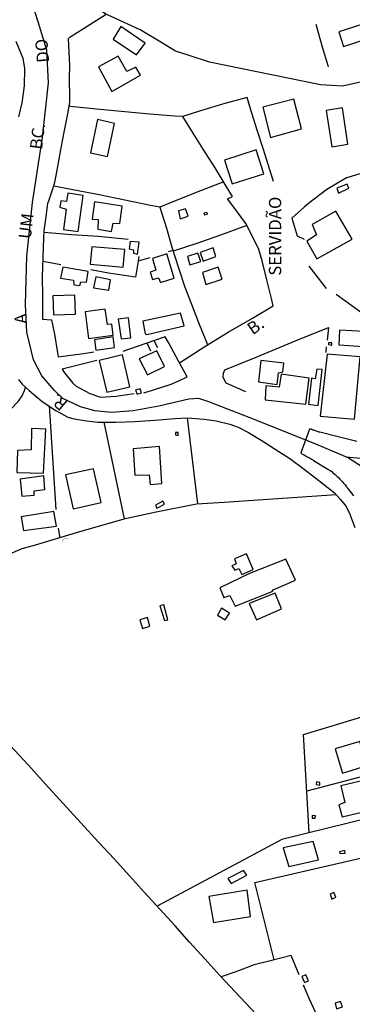
# Model space of a CAD drawing. Units: millimetres. Extents: x 175904 to 178685, y 1663183 to 1668006.
# Drawn here: x 176067 to 176134, y 1667588 to 1667789 of the extents above; entities that cross this region are included whole.
import ezdxf
from ezdxf.enums import TextEntityAlignment as Align

# ---------------------------------------------------------------- set-up
doc = ezdxf.new("R2010")
doc.units = ezdxf.units.MM
doc.header["$MEASUREMENT"] = 0
for name, color, linetype in [('V-BUEIRO', 5, 'Continuous'), ('V-CRUZAMENTO', 1, 'Continuous'), ('V-EDIFICACAO', 2, 'Continuous'), ('V-EIXO_DE_LOGRADOURO', 3, 'Continuous'), ('V-LOTE', 1, 'Continuous'), ('V-NOME_DOS_LOGRADOUROS', 7, 'Continuous'), ('V-TEMPLO', 4, 'Continuous'), ('V-TESTADA', 5, 'Continuous')]:
    doc.layers.add(name, color=color, linetype=linetype)

# ---------------------------------------------------------------- blocks, each defined once
blk = doc.blocks.new('305')
at = {"color": 0, "linetype": 'ByBlock', "lineweight": -2, "const_width": 0.05}
blk.add_lwpolyline([(0.73, 0.39, 0.60863), (-0.73, 0.38)], format="xyb", dxfattribs=at)

msp = doc.modelspace()

# ---------------------------------------------------------------- linework, layer by layer
at = {"layer": 'V-CRUZAMENTO'}
msp.add_lwpolyline([(176135.19, 1667703.03), (176131.1, 1667704.09), (176127.64, 1667704.96), (176127.62, 1667704.97), (176127.45, 1667704.99), (176127.28, 1667705.06), (176127.11, 1667705.1), (176126.94, 1667705.16), (176126.77, 1667705.23), (176126.56, 1667705.29), (176126.39, 1667705.36), (176126.21, 1667705.38), (176126.04, 1667705.48), (176125.87, 1667705.5), (176125.7, 1667705.59), (176125.6, 1667705.61), (176125.514, 1667705.61), (176123.78, 1667700.72), (176123.99, 1667700.57), (176124.21, 1667700.44), (176124.42, 1667700.32), (176124.63, 1667700.21), (176124.85, 1667700.1), (176125.06, 1667699.97), (176125.28, 1667699.85), (176125.49, 1667699.72), (176125.7, 1667699.59), (176125.92, 1667699.46), (176126.13, 1667699.36), (176126.24, 1667699.25), (176126.3, 1667699.23), (176126.36, 1667699.18), (176129.27, 1667697.44), (176129.29, 1667697.42), (176129.54, 1667697.24), (176129.76, 1667697.12), (176130.06, 1667696.93), (176130.27, 1667696.69), (176130.48, 1667696.54), (176130.74, 1667696.33), (176131, 1667696.09), (176131.17, 1667695.92), (176131.4, 1667695.71), (176131.66, 1667695.43), (176131.87, 1667695.2), (176132.09, 1667695), (176132.28, 1667694.79), (176132.45, 1667694.6), (176132.6, 1667694.4), (176132.77, 1667694.22), (176132.92, 1667694.04), (176133.07, 1667693.83), (176133.18, 1667693.7), (176133.22, 1667693.68), (176133.29, 1667693.55), (176134.46, 1667691.99)], dxfattribs=at)
at = {"layer": 'V-EDIFICACAO'}
for points in [[(176085.52, 1667785.1), (176090.28, 1667781.92), (176092.08, 1667784.26), (176087.13, 1667787.63), (176085.52, 1667785.1)], [(176132.43, 1667783.59), (176137.28, 1667785.13), (176136.39, 1667788.12), (176131.5, 1667786.6), (176132.43, 1667783.59)], [(176085.25, 1667774.41), (176091.1, 1667777.71), (176090.13, 1667779.39), (176088.3, 1667778.52), (176086.59, 1667781.61), (176082.57, 1667779.47), (176085.25, 1667774.41)], [(176117.55, 1667765.06), (176123.92, 1667766.82), (176122.31, 1667772.82), (176116, 1667771.2), (176117.55, 1667765.06)], [(176130.08, 1667763.15), (176133.34, 1667763.65), (176132.21, 1667771.06), (176128.94, 1667770.57), (176130.08, 1667763.15)], [(176080.92, 1667761.94), (176084.41, 1667761.17), (176085.79, 1667767.89), (176082.36, 1667768.67), (176080.92, 1667761.94)], [(176109.77, 1667755.62), (176116.2, 1667757.65), (176114.65, 1667762.49), (176108.22, 1667760.43), (176109.77, 1667755.62)], [(176131.39, 1667753.66), (176133.53, 1667754.7), (176133.18, 1667755.49), (176131.07, 1667754.71), (176131.39, 1667753.66)], [(176075.44, 1667746.29), (176078.4, 1667745.9), (176079.47, 1667753.24), (176076.29, 1667753.68), (176076.06, 1667752.01), (176074.86, 1667752.1), (176074.66, 1667750.86), (176076, 1667750.44), (176075.44, 1667746.29)], [(176081.24, 1667748.37), (176082.51, 1667748.31), (176082.45, 1667746.33), (176085.24, 1667745.89), (176085.57, 1667747.54), (176086.87, 1667747.52), (176087.38, 1667751.05), (176081.73, 1667751.9), (176081.24, 1667748.37)], [(176099.2, 1667748.45), (176100.79, 1667749.01), (176100.29, 1667750.49), (176098.84, 1667750.06), (176099.2, 1667748.45)], [(176104.11, 1667749.28), (176104.72, 1667749.4), (176104.61, 1667749.77), (176104.01, 1667749.62), (176104.11, 1667749.28)], [(176124.96, 1667743.9), (176127.03, 1667740.3), (176134.21, 1667744.32), (176130.91, 1667750.03), (176126.04, 1667747.32), (176126.96, 1667745.22), (176124.96, 1667743.9)], [(176080.86, 1667739.21), (176087.6, 1667738.59), (176087.94, 1667742.19), (176081.19, 1667742.72), (176080.86, 1667739.21)], [(176088.83, 1667742.32), (176089.71, 1667742.16), (176089.66, 1667741.43), (176090.47, 1667741.28), (176090.86, 1667743.73), (176089, 1667743.82), (176088.83, 1667742.32)], [(176103.84, 1667739.83), (176106.46, 1667740.78), (176105.89, 1667742.51), (176103.24, 1667741.61), (176103.84, 1667739.83)], [(176094.24, 1667737.99), (176093.11, 1667737.58), (176093.55, 1667736.07), (176094.76, 1667736.45), (176095.2, 1667735.48), (176097.97, 1667736.34), (176096.46, 1667741.31), (176093.58, 1667740.39), (176094.24, 1667737.99)], [(176101.17, 1667739.06), (176103.39, 1667739.73), (176102.77, 1667741.48), (176100.7, 1667740.8), (176101.17, 1667739.06)], [(176074.84, 1667736.38), (176077.46, 1667735.98), (176077.51, 1667734.98), (176078.77, 1667734.83), (176078.97, 1667735.58), (176080.11, 1667735.53), (176080.47, 1667737.74), (176075.28, 1667738.62), (176074.84, 1667736.38)], [(176104.4, 1667735.09), (176107.74, 1667736.17), (176106.91, 1667738.58), (176103.73, 1667737.51), (176104.4, 1667735.09)], [(176081.56, 1667734.37), (176084.67, 1667733.9), (176084.99, 1667736.04), (176081.99, 1667736.66), (176081.56, 1667734.37)], [(176073.39, 1667728.86), (176077.9, 1667729.04), (176077.77, 1667732.9), (176073.24, 1667732.76), (176073.39, 1667728.86)], [(176080.55, 1667724.08), (176085.55, 1667724.73), (176085.29, 1667727), (176084.39, 1667726.94), (176083.95, 1667730.02), (176079.86, 1667729.52), (176080.55, 1667724.08)], [(176092.04, 1667725.03), (176092.37, 1667724.88), (176099.98, 1667726.63), (176099.26, 1667729.23), (176091.56, 1667727.56), (176092.04, 1667725.03)], [(176087.18, 1667723.96), (176089.16, 1667724.22), (176088.65, 1667728.28), (176086.59, 1667728.01), (176087.18, 1667723.96)], [(176082.03, 1667721.69), (176085.84, 1667722.23), (176085.54, 1667724.37), (176081.72, 1667723.81), (176082.03, 1667721.69)], [(176131.49, 1667722.74), (176136.5, 1667722.45), (176136.68, 1667725.48), (176131.66, 1667725.77), (176131.49, 1667722.74)], [(176129.38, 1667722.85), (176130.07, 1667722.68), (176130.07, 1667723.2), (176129.42, 1667723.19), (176129.38, 1667722.85)], [(176084.26, 1667713.15), (176088.96, 1667714.23), (176087.45, 1667720.74), (176082.7, 1667719.6), (176084.26, 1667713.15)], [(176092.54, 1667716.64), (176095.98, 1667718.33), (176094.46, 1667721.57), (176090.85, 1667719.91), (176092.54, 1667716.64)], [(176115.13, 1667715.2), (176118.95, 1667714.65), (176119.24, 1667717.09), (176120.08, 1667717.24), (176120.3, 1667719.06), (176115.59, 1667719.57), (176115.13, 1667715.2)], [(176116.48, 1667711.57), (176124.77, 1667710.67), (176125.42, 1667715.94), (176119.76, 1667716.81), (176119.35, 1667714.16), (176116.62, 1667714.38), (176116.48, 1667711.57)], [(176125.3, 1667710.64), (176127.28, 1667710.39), (176128.09, 1667717.77), (176126.99, 1667717.81), (176126.7, 1667715.87), (176125.92, 1667715.94), (176125.3, 1667710.64)], [(176090.41, 1667712.68), (176091.31, 1667712.97), (176091.05, 1667713.82), (176090.09, 1667713.55), (176090.41, 1667712.68)], [(176066.05, 1667701.21), (176065.94, 1667696.77), (176071.36, 1667696.6), (176071.84, 1667705.57), (176068.95, 1667705.68), (176068.85, 1667701.39), (176066.05, 1667701.21)], [(176098.24, 1667704.41), (176098.8, 1667704.31), (176098.76, 1667704.88), (176098.25, 1667704.88), (176098.24, 1667704.41)], [(176089.97, 1667696.22), (176092.87, 1667696.3), (176093.08, 1667694.28), (176095.48, 1667694.53), (176094.95, 1667702.04), (176089.59, 1667701.6), (176089.97, 1667696.22)], [(176077.42, 1667689.33), (176083.07, 1667690.6), (176081.51, 1667697.5), (176075.85, 1667696.28), (176077.42, 1667689.33)], [(176066.94, 1667691.89), (176069.44, 1667692.11), (176069.47, 1667692.99), (176071.63, 1667693.31), (176071.42, 1667696.03), (176066.59, 1667695.41), (176066.94, 1667691.89)], [(176094.15, 1667690.1), (176094.46, 1667689.5), (176096, 1667690.28), (176095.65, 1667690.9), (176094.15, 1667690.1)], [(176067.26, 1667684.89), (176073.98, 1667685.82), (176073.47, 1667688.77), (176066.8, 1667687.72), (176067.26, 1667684.89)], [(176110.58, 1667678.14), (176109.72, 1667677.74), (176110.34, 1667676.86), (176111.15, 1667677.19), (176111.74, 1667675.92), (176114.06, 1667676.94), (176112.69, 1667680.18), (176110.26, 1667679.15), (176110.58, 1667678.14)], [(176107.24, 1667673.23), (176108.07, 1667671.26), (176109.27, 1667671.64), (176110.39, 1667669.47), (176117.89, 1667672.46), (176118.12, 1667672.84), (176122.69, 1667674.8), (176120.71, 1667679.08), (176113.29, 1667676.13), (176107.24, 1667673.23)], [(176114.73, 1667666.74), (176119.81, 1667668.93), (176118.5, 1667672.17), (176113.26, 1667670.01), (176114.73, 1667666.74)], [(176095.97, 1667666.6), (176096.71, 1667666.74), (176095.84, 1667669.79), (176095.06, 1667669.59), (176095.97, 1667666.6)], [(176106.8, 1667667.68), (176108.32, 1667666.7), (176109.2, 1667668.05), (176107.59, 1667669.08), (176106.8, 1667667.68)], [(176091.52, 1667664.95), (176093.02, 1667665.43), (176092.52, 1667667.19), (176090.98, 1667666.7), (176091.52, 1667664.95)], [(176132.27, 1667635.45), (176137.29, 1667637.01), (176135.76, 1667641.93), (176130.74, 1667640.38), (176132.27, 1667635.45)], [(176132.68, 1667629.45), (176131.52, 1667628.98), (176132.2, 1667626.57), (176140.15, 1667628.46), (176138.48, 1667634.46), (176131.92, 1667632.87), (176132.68, 1667629.45)], [(176126.87, 1667633.15), (176127.59, 1667633.02), (176127.64, 1667633.52), (176126.94, 1667633.65), (176126.87, 1667633.15)], [(176126.07, 1667626.28), (176126.68, 1667626.28), (176126.73, 1667626.78), (176126.07, 1667626.81), (176126.07, 1667626.28)], [(176121.28, 1667616.45), (176127.38, 1667617.78), (176126.28, 1667621.49), (176120.14, 1667620.23), (176121.28, 1667616.45)], [(176131.67, 1667619.06), (176132.75, 1667619.15), (176132.68, 1667619.67), (176131.66, 1667619.43), (176131.67, 1667619.06)], [(176108.91, 1667613.96), (176109.6, 1667612.95), (176112.74, 1667614.65), (176112.11, 1667615.64), (176108.91, 1667613.96)], [(176105.95, 1667605.01), (176113.53, 1667606.26), (176112.81, 1667611.6), (176105.02, 1667610.3), (176105.95, 1667605.01)], [(176130.1, 1667609.79), (176130.88, 1667610.19), (176130.49, 1667611.11), (176129.71, 1667610.77), (176130.1, 1667609.79)], [(176124.5, 1667592.8), (176125.29, 1667593.13), (176124.79, 1667594.37), (176123.98, 1667594), (176124.5, 1667592.8)], [(176131.05, 1667587.42), (176132.21, 1667587.84), (176131.86, 1667588.87), (176130.73, 1667588.56), (176131.05, 1667587.42)]]:
    msp.add_lwpolyline(points, close=True, dxfattribs=at)
at = {"layer": 'V-EIXO_DE_LOGRADOURO'}
for points in [[(176136.31, 1667697.81), (176133.29, 1667699.81), (176125.97, 1667702.83), (176113.26, 1667707.94), (176105.01, 1667711.17), (176102.98, 1667711.83), (176100.93, 1667711.71), (176094.81, 1667710.28), (176089.64, 1667709.34), (176085.18, 1667708.99), (176081.84, 1667709.3), (176078.92, 1667710.16), (176075.27, 1667711.82), (176073.58, 1667713.45), (176071.01, 1667716.42), (176069.3, 1667719.68), (176067.96, 1667725.36), (176067.73, 1667730.96), (176067.99, 1667740.82), (176069.1, 1667751.76), (176071.19, 1667765.04), (176072.36, 1667776.15), (176072.05, 1667782.86), (176070.31, 1667788.6), (176069.05, 1667792.43)], [(176132.95, 1667699.95), (176139.76, 1667699.33), (176148.73, 1667698.82), (176164.75, 1667696.79), (176172.95, 1667696.02), (176184.8, 1667695.71), (176198.14, 1667695.91), (176211.54, 1667696.11), (176225.11, 1667696.31), (176235.31, 1667696.45), (176241.62, 1667695.28), (176249.68, 1667692.76), (176261.76, 1667687.19), (176272.3, 1667680.13), (176278.73, 1667674.22), (176279.47, 1667673.53), (176280.33, 1667672.63)]]:
    msp.add_lwpolyline(points, dxfattribs=at)
at = {"layer": 'V-LOTE'}
for points in [[(176147.59, 1667778.96), (176141.28, 1667777.6), (176136.17, 1667776.41), (176132.27, 1667775.49), (176127.75, 1667775.75), (176105.16, 1667780.37), (176101.02, 1667781.76), (176098.24, 1667782.63), (176095.22, 1667784.48), (176091.06, 1667787), (176085.12, 1667789.68), (176084.02, 1667790.17), (176082.1, 1667791.56)], [(176084.1, 1667790.13), (176079.54, 1667787.22), (176076.9, 1667785.56), (176076.51, 1667785.31)], [(176126.78, 1667788.15), (176128.13, 1667783.55), (176129.27, 1667779.72), (176129.32, 1667779.46)], [(176065.73, 1667784.68), (176067.15, 1667781.2), (176067.51, 1667779.08), (176067.4, 1667775.6), (176066.98, 1667772.1), (176066.27, 1667769.26)], [(176076.4, 1667785.24), (176076.39, 1667785.23), (176076.66, 1667779.72), (176076.6, 1667777.13), (176076.65, 1667773.11), (176076.64, 1667772.19), (176076.22, 1667769.89), (176075.57, 1667766.43), (176074.9, 1667762.95), (176074.25, 1667759.45), (176073.58, 1667755.89), (176073.43, 1667755.11), (176072.37, 1667752.07), (176072.16, 1667751.57), (176071.74, 1667748.41), (176071.41, 1667746.02), (176071.37, 1667744.49), (176071.24, 1667740.57), (176071.11, 1667736.65), (176071.16, 1667732.69), (176071.15, 1667728.73), (176071.16, 1667727.99), (176072.97, 1667727.87), (176073.57, 1667724.91), (176074.18, 1667721.15), (176074.33, 1667720.29), (176074.34, 1667720.29)], [(176118.18, 1667756.09), (176117.44, 1667758.44), (176116.13, 1667762.58), (176114.82, 1667766.72), (176113.51, 1667770.86), (176112.82, 1667773.17), (176108.3, 1667771.99), (176103.33, 1667770.48), (176099.72, 1667769.31), (176098.04, 1667769.35), (176092.99, 1667769.81), (176087.94, 1667770.27), (176082.89, 1667770.73), (176077.46, 1667771.31), (176076.51, 1667771.45)], [(176099.03, 1667719.13), (176104.2, 1667722.44), (176108.97, 1667725.35), (176113.9, 1667728.18), (176118.12, 1667730.71), (176117.78, 1667732.18), (176116.83, 1667736.02), (176115.88, 1667739.86), (176115.23, 1667742.17), (176114.51, 1667743.66), (176112.59, 1667747.48), (176109.69, 1667751.36), (176108.82, 1667752.53), (176109.82, 1667753.03), (176108.58, 1667755.1), (176106.28, 1667758.88), (176103.9, 1667762.68), (176101.52, 1667766.48), (176099.72, 1667769.31)], [(176118.06, 1667730.97), (176117.78, 1667732.18), (176116.83, 1667736.02), (176115.88, 1667739.86), (176115.23, 1667742.17), (176114.51, 1667743.66), (176112.59, 1667747.48), (176109.69, 1667751.36), (176108.82, 1667752.53), (176109.82, 1667753.03), (176108.58, 1667755.1), (176106.28, 1667758.88), (176103.9, 1667762.68), (176101.52, 1667766.48), (176099.72, 1667769.31)], [(176154.8, 1667763.33), (176148.23, 1667761.36), (176143.31, 1667759.95), (176138.39, 1667758.42), (176133.3, 1667756.89), (176133.06, 1667756.81), (176129.06, 1667754.42), (176125.31, 1667751.56), (176124.42, 1667750.82), (176121.93, 1667748.56), (176122.43, 1667747.05), (176123.04, 1667744.96), (176124.42, 1667744.3)], [(176108.05, 1667755.98), (176103.31, 1667754.14), (176098.72, 1667752.31), (176095.04, 1667750.84), (176093.15, 1667751.18), (176087.92, 1667752.25), (176082.71, 1667753.32), (176077.34, 1667754.39), (176073.44, 1667755.14)], [(176095.04, 1667750.84), (176096.38, 1667746.53), (176097.57, 1667742.45), (176098.84, 1667738.49), (176100.13, 1667734.53), (176101.52, 1667731.03), (176102.93, 1667727.33), (176104.41, 1667723.63), (176104.78, 1667722.79)], [(176112.79, 1667747.08), (176107.38, 1667745.14), (176102.59, 1667743.43), (176097.76, 1667741.86)], [(176088.63, 1667744.25), (176082.55, 1667744.82), (176077.08, 1667745.22), (176071.4, 1667745.7)], [(176090.75, 1667740.79), (176090.63, 1667739.81), (176090.09, 1667736.57), (176084.62, 1667737.41), (176081, 1667738.05)], [(176093.01, 1667740.53), (176090.63, 1667739.81)], [(176097.71, 1667742.01), (176096.75, 1667741.74)], [(176074.87, 1667739.08), (176071.21, 1667739.78)], [(176128.95, 1667734.22), (176126.37, 1667737.58), (176125.44, 1667738.8)], [(176130.97, 1667733.12), (176136.83, 1667728.8), (176164.68, 1667738.88)], [(176099.03, 1667719.13), (176104.2, 1667722.44), (176108.97, 1667725.35), (176113.9, 1667728.18), (176118.12, 1667730.71), (176118.1, 1667730.81)], [(176112.57, 1667713.21), (176108.52, 1667714.95), (176108.12, 1667715.7), (176107.95, 1667716.21), (176107.98, 1667716.98), (176108.26, 1667717.67), (176114.66, 1667720.27), (176122.79, 1667723.68), (176129.37, 1667726.32), (176129.09, 1667723.72)], [(176100.62, 1667716.27), (176098.86, 1667719.44), (176096.82, 1667723.24), (176096.15, 1667724.43), (176091.97, 1667723), (176087.52, 1667721.39)], [(176092.41, 1667723.15), (176093.12, 1667721.52)], [(176093.82, 1667723.63), (176094.57, 1667722.23)], [(176128.92, 1667722.38), (176128.83, 1667721.18)], [(176074.34, 1667720.29), (176079.51, 1667720.99), (176081.63, 1667721.31)], [(176082.25, 1667719.56), (176075.16, 1667717.81)], [(176075.16, 1667717.81), (176075.14, 1667717.81), (176075.63, 1667717.09), (176077.36, 1667714.96), (176078, 1667714.31), (176080.77, 1667712.86), (176082.98, 1667712.12), (176086.17, 1667712.32), (176089.81, 1667712.86)], [(176091.82, 1667713.01), (176093.75, 1667713.6), (176097.38, 1667714.74), (176098.91, 1667715.44), (176100.63, 1667716.26), (176100.62, 1667716.27)], [(176066.26, 1667715.71), (176067.04, 1667714.73), (176068.41, 1667713.43), (176071.12, 1667711.25), (176073.89, 1667709.4), (176076.3, 1667708.05), (176077.58, 1667707.71), (176080.14, 1667707.26), (176082.41, 1667706.98), (176086.1, 1667706.97), (176089.97, 1667707.16), (176094.03, 1667707.44), (176098.12, 1667707.72), (176100.62, 1667707.86), (176104.08, 1667707.61), (176106.49, 1667707.29), (176109.27, 1667706.57), (176110.99, 1667705.98), (176113.1, 1667704.87), (176115.65, 1667703.35), (176118.56, 1667701.51), (176121.53, 1667699.57), (176124.4, 1667697.42), (176127.44, 1667695.08), (176130.58, 1667692.6), (176131.86, 1667691.21), (176132.98, 1667689.79), (176133.72, 1667688.28), (176134.74, 1667685.54)], [(176061.54, 1667678.87), (176061.39, 1667687.14), (176062.49, 1667695.1), (176063.69, 1667702.95), (176064.65, 1667709.61), (176066.27, 1667711.3), (176067.03, 1667712.39), (176067.46, 1667713.45), (176067.67, 1667714.14)], [(176072.5, 1667710.33), (176073.86, 1667689.23)], [(176087.85, 1667687.27), (176083.69, 1667706.98)], [(176100.62, 1667707.86), (176102.71, 1667690.33)], [(176130.93, 1667692.22), (176108.13, 1667690.63), (176102.48, 1667690.32), (176094.29, 1667688.68), (176087.69, 1667687.24), (176078.51, 1667684.56), (176069.49, 1667681.88), (176066.96, 1667681.17), (176060.44, 1667678.41), (176053.05, 1667675), (176045.39, 1667671.32), (176039.48, 1667668.56)], [(176074.36, 1667685.38), (176074.67, 1667683.42)], [(176125.47, 1667623.33), (176124.33, 1667643.33), (176136.85, 1667647.11)], [(176119.42, 1667581.16), (176116.74, 1667584.05), (176113.55, 1667587.45), (176110.36, 1667590.85), (176107.24, 1667594.2), (176104.18, 1667597.58), (176101.06, 1667600.98), (176098.15, 1667604.36), (176095.04, 1667607.74), (176091.93, 1667611.12), (176088.85, 1667614.55), (176085.72, 1667617.98), (176082.59, 1667621.41), (176078.98, 1667625.35), (176075.37, 1667629.29), (176071.76, 1667633.23), (176068.21, 1667637.17), (176064.58, 1667641.11)], [(176140.44, 1667635.87), (176124.99, 1667631.79)], [(176143.02, 1667627.64), (176119.87, 1667621.95), (176094.49, 1667608.33)], [(176118.35, 1667597.41), (176114.42, 1667613.18), (176145.33, 1667620.32)], [(176123.39, 1667594.31), (176121.82, 1667598.26), (176117.6, 1667597.22), (176114.27, 1667596.39), (176110.29, 1667594.9), (176107.52, 1667593.9)], [(176127.48, 1667585.11), (176125.5, 1667589.41), (176124.28, 1667592.21)]]:
    msp.add_lwpolyline(points, dxfattribs=at)
at = {"layer": 'V-TEMPLO'}
msp.add_lwpolyline([(176127.71, 1667708.22), (176134.67, 1667707.59), (176135.86, 1667720.3), (176129.15, 1667720.88), (176127.71, 1667708.22)], close=True, dxfattribs=at)
at = {"layer": 'V-TESTADA'}
for points in [[(176065.73, 1667784.68), (176067.15, 1667781.2), (176067.51, 1667779.08), (176067.4, 1667775.6), (176066.98, 1667772.1), (176066.27, 1667769.26)], [(176076.4, 1667785.24), (176076.39, 1667785.23), (176076.66, 1667779.72), (176076.6, 1667777.13), (176076.65, 1667773.11), (176076.64, 1667772.19), (176076.22, 1667769.89), (176075.57, 1667766.43), (176074.9, 1667762.95), (176074.25, 1667759.45), (176073.58, 1667755.89), (176073.43, 1667755.11), (176072.37, 1667752.07), (176072.16, 1667751.57), (176071.74, 1667748.41), (176071.41, 1667746.02), (176071.37, 1667744.49), (176071.24, 1667740.57), (176071.11, 1667736.65), (176071.16, 1667732.69), (176071.15, 1667728.73), (176071.16, 1667727.99), (176072.97, 1667727.87), (176073.57, 1667724.91), (176074.18, 1667721.15), (176074.33, 1667720.29), (176074.34, 1667720.29)], [(176099.03, 1667719.13), (176104.2, 1667722.44), (176108.97, 1667725.35), (176113.9, 1667728.18), (176118.12, 1667730.71), (176118.1, 1667730.81)], [(176112.57, 1667713.21), (176108.52, 1667714.95), (176108.12, 1667715.7), (176107.95, 1667716.21), (176107.98, 1667716.98), (176108.26, 1667717.67), (176114.66, 1667720.27), (176122.79, 1667723.68), (176129.37, 1667726.32), (176129.09, 1667723.72)], [(176075.16, 1667717.81), (176075.14, 1667717.81), (176075.63, 1667717.09), (176077.36, 1667714.96), (176078, 1667714.31), (176080.77, 1667712.86), (176082.98, 1667712.12), (176086.17, 1667712.32), (176089.81, 1667712.86)], [(176091.82, 1667713.01), (176093.75, 1667713.6), (176097.38, 1667714.74), (176098.91, 1667715.44), (176100.63, 1667716.26), (176100.62, 1667716.27)], [(176066.26, 1667715.71), (176067.04, 1667714.73), (176068.41, 1667713.43), (176071.12, 1667711.25), (176073.89, 1667709.4), (176076.3, 1667708.05), (176077.58, 1667707.71), (176080.14, 1667707.26), (176082.41, 1667706.98), (176086.1, 1667706.97), (176089.97, 1667707.16), (176094.03, 1667707.44), (176098.12, 1667707.72), (176100.62, 1667707.86), (176104.08, 1667707.61), (176106.49, 1667707.29), (176109.27, 1667706.57), (176110.99, 1667705.98), (176113.1, 1667704.87), (176115.65, 1667703.35), (176118.56, 1667701.51), (176121.53, 1667699.57), (176124.4, 1667697.42), (176127.44, 1667695.08), (176130.58, 1667692.6), (176131.86, 1667691.21), (176132.98, 1667689.79), (176133.72, 1667688.28), (176134.74, 1667685.54)]]:
    msp.add_lwpolyline(points, dxfattribs=at)

# ---------------------------------------------------------------- block references
at = {"layer": 'V-BUEIRO', "rotation": 16.00000000244315}
msp.add_blockref('305', (176076, 1667682.52), dxfattribs=at)

# ---------------------------------------------------------------- texts
at = {"layer": 'V-NOME_DOS_LOGRADOUROS'}
for s, rotation, p in [('DO', 95, (176073.32, 1667780.46)), ('BC.', 83, (176071.82, 1667762.38)), ('SERVIDÃO', 90, (176120.54, 1667736.86)), ('UM', 83, (176069.52, 1667744.14)), ('A', 94, (176068.81, 1667727.2)), ('B.', 35, (176114.4, 1667724.05)), ('R.', 140, (176076.97, 1667711.63))]:
    msp.add_text(s, height=2.5, rotation=rotation, dxfattribs=at).set_placement(p, align=Align.BOTTOM_LEFT)

doc.saveas('drawing.dxf')
